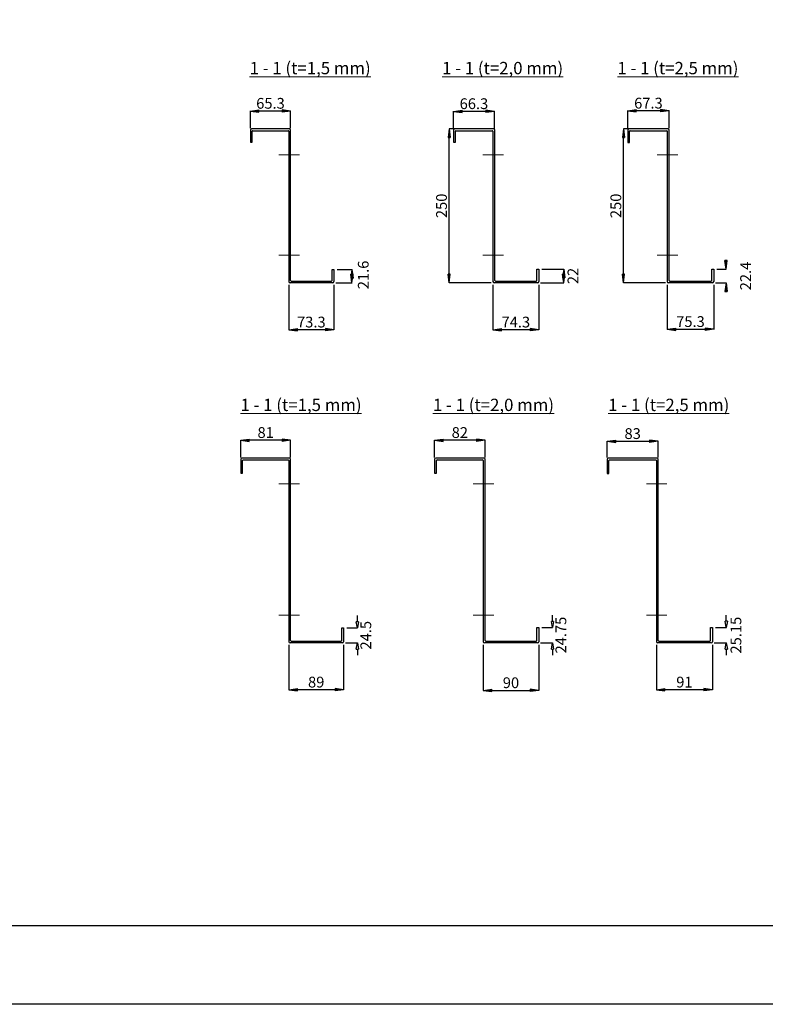
# Model space of a CAD drawing. Extents: x 40869 to 999441, y -198992 to 66457.
# Drawn here: x 992842 to 994052, y -198992 to -197394 of the extents above; entities that cross this region are included whole.
import ezdxf

# ---------------------------------------------------------------- set-up
doc = ezdxf.new("R2010")
doc.units = 0
doc.header["$LTSCALE"] = 75
doc.header["$PDSIZE"] = 50
doc.linetypes.add('DASHED', pattern=[19.05, 12.7, -6.35])
doc.layers.get('0').update_dxf_attribs({"color": 1, "linetype": 'CONTINUOUS'})
doc.layers.get('Defpoints').update_dxf_attribs({"linetype": 'CONTINUOUS'})
for name, color, linetype in [('PERUS', 5, 'CONTINUOUS'), ('r3-1', 3, 'CONTINUOUS'), ('T_YT_T', 1, 'CONTINUOUS')]:
    doc.layers.add(name, color=color, linetype=linetype)
doc.styles.add('ROMAN', font='arial.ttf')
doc.dimstyles.new('JCAD22', dxfattribs={"dimtxt": 17.500015, "dimasz": 5, "dimexe": 0.18, "dimexo": 4.99985, "dimgap": 3.499895, "dimtad": 1, "dimdec": 0, "dimzin": 0, "dimdsep": 46, "dimtxsty": 'ROMAN', "dimblk": 'MITOITUS282', "dimcen": 1, "dimclrd": 1, "dimclre": 1, "dimclrt": 2, "dimadec": 0, "dimazin": 0, "dimtfac": 0.475, "dimtdec": 0, "dimtofl": 0, "dimtmove": 0, "dimatfit": 0, "dimfxl": 1, "dimtolj": 1, "dimtzin": 0, "dimarcsym": 0})

# ---------------------------------------------------------------- blocks, each defined once
blk = doc.blocks.new('MITOITUS282')
at = {"color": 2, "linetype": 'Continuous'}
for p, q in [((0, 0), (-2.79, 0.37)), ((-2.79, 0.37), (-2.79, -0.37)), ((-1.41, 0), (-2.79, 0.18)), ((0, 0), (-2.79, -0.37)), ((-1.41, 0), (-2.79, -0.18))]:
    blk.add_line(p, q, dxfattribs=at)
blk = doc.blocks.new('*D513')
at = {"layer": 'Defpoints', "color": 0, "linetype": 'Continuous', "transparency": 16777216}
for p in [(993278.3, -198403.2), (993367.3, -198403.2), (993278.3, -198481.2)]:
    blk.add_point(p, dxfattribs=at)
at = {"layer": 'T_YT_T', "color": 1, "linetype": 'Continuous', "lineweight": -2, "transparency": 16777216}
for p, q in [((993278.3, -198408.2), (993278.3, -198481.4)), ((993367.3, -198408.2), (993367.3, -198481.4)), ((993362.3, -198481.2), (993283.3, -198481.2))]:
    blk.add_line(p, q, dxfattribs=at)
at = {"layer": 'T_YT_T', "color": 1, "linetype": 'Continuous', "lineweight": -2, "transparency": 16777216, "xscale": 5, "yscale": 5, "zscale": 5, "rotation": 180}
blk.add_blockref('MITOITUS282', (993278.3, -198481.2), dxfattribs=at)
at = {"layer": 'T_YT_T', "color": 1, "linetype": 'Continuous', "lineweight": -2, "transparency": 16777216, "xscale": 5, "yscale": 5, "zscale": 5}
blk.add_blockref('MITOITUS282', (993367.3, -198481.2), dxfattribs=at)
at = {"layer": 'T_YT_T', "color": 2, "linetype": 'Continuous', "lineweight": 0, "transparency": 16777216, "insert": (993322.8, -198468.8), "char_height": 17.5, "attachment_point": 5, "style": 'ROMAN'}
blk.add_mtext('\\A1;89 ', dxfattribs=at)
blk = doc.blocks.new('*D514')
at = {"layer": 'Defpoints', "color": 0, "linetype": 'Continuous', "transparency": 16777216}
for p in [(993200.3, -198076.2), (993200.3, -198109.2), (993281.3, -198109.2)]:
    blk.add_point(p, dxfattribs=at)
at = {"layer": 'T_YT_T', "color": 1, "linetype": 'Continuous', "lineweight": -2, "transparency": 16777216}
for p, q in [((993200.3, -198104.2), (993200.3, -198076.1)), ((993276.3, -198076.2), (993205.3, -198076.2)), ((993281.3, -198104.2), (993281.3, -198076.1))]:
    blk.add_line(p, q, dxfattribs=at)
at = {"layer": 'T_YT_T', "color": 1, "linetype": 'Continuous', "lineweight": -2, "transparency": 16777216, "xscale": 5, "yscale": 5, "zscale": 5, "rotation": 180}
blk.add_blockref('MITOITUS282', (993200.3, -198076.2), dxfattribs=at)
at = {"layer": 'T_YT_T', "color": 1, "linetype": 'Continuous', "lineweight": -2, "transparency": 16777216, "xscale": 5, "yscale": 5, "zscale": 5}
blk.add_blockref('MITOITUS282', (993281.3, -198076.2), dxfattribs=at)
at = {"layer": 'T_YT_T', "color": 2, "linetype": 'Continuous', "lineweight": 0, "transparency": 16777216, "insert": (993240.8, -198063.8), "char_height": 17.5, "attachment_point": 5, "style": 'ROMAN'}
blk.add_mtext('\\A1;81 ', dxfattribs=at)
blk = doc.blocks.new('_ClosedBlank')
at = {"color": 0, "linetype": 'ByBlock', "lineweight": -2}
for p, q in [((-1, 0.17), (0, 0)), ((-1, 0.17), (-1, -0.17)), ((0, 0), (-1, -0.17))]:
    blk.add_line(p, q, dxfattribs=at)
blk = doc.blocks.new('*D515')
at = {"layer": 'Defpoints', "color": 0, "linetype": 'Continuous', "transparency": 16777216}
for p in [(993367.3, -198380.7), (993389.6, -198380.7), (993365.3, -198405.2)]:
    blk.add_point(p, dxfattribs=at)
at = {"layer": 'T_YT_T', "color": 1, "linetype": 'Continuous', "lineweight": -2, "transparency": 16777216}
for p, q in [((993389.6, -198370.7), (993389.6, -198360.7)), ((993372.3, -198380.7), (993389.8, -198380.7)), ((993370.3, -198405.2), (993389.8, -198405.2)), ((993389.6, -198415.2), (993389.6, -198425.2))]:
    blk.add_line(p, q, dxfattribs=at)
at = {"layer": 'T_YT_T', "color": 1, "linetype": 'Continuous', "lineweight": -2, "transparency": 16777216, "xscale": 10, "yscale": 10, "zscale": 10}
for p, rotation in [((993389.6, -198380.7), 270), ((993389.6, -198405.2), 90)]:
    blk.add_blockref('_ClosedBlank', p, dxfattribs=dict(at, rotation=rotation))
at = {"layer": 'T_YT_T', "color": 2, "linetype": 'Continuous', "lineweight": 0, "transparency": 16777216, "insert": (993403.3, -198392.7), "char_height": 17.5, "attachment_point": 5, "rotation": 90, "style": 'ROMAN'}
blk.add_mtext('\\A1;24.5 ', dxfattribs=at)
blk = doc.blocks.new('*D512')
at = {"layer": 'Defpoints', "color": 0, "linetype": 'Continuous', "transparency": 16777216}
for p in [(993514.9, -198076.2), (993514.9, -198109.2), (993596.9, -198109.2)]:
    blk.add_point(p, dxfattribs=at)
at = {"layer": 'T_YT_T', "color": 1, "linetype": 'Continuous', "lineweight": -2, "transparency": 16777216}
for p, q in [((993514.9, -198104.2), (993514.9, -198076.1)), ((993591.9, -198076.2), (993519.9, -198076.2)), ((993596.9, -198104.2), (993596.9, -198076.1))]:
    blk.add_line(p, q, dxfattribs=at)
at = {"layer": 'T_YT_T', "color": 1, "linetype": 'Continuous', "lineweight": -2, "transparency": 16777216, "xscale": 5, "yscale": 5, "zscale": 5, "rotation": 180}
blk.add_blockref('MITOITUS282', (993514.9, -198076.2), dxfattribs=at)
at = {"layer": 'T_YT_T', "color": 1, "linetype": 'Continuous', "lineweight": -2, "transparency": 16777216, "xscale": 5, "yscale": 5, "zscale": 5}
blk.add_blockref('MITOITUS282', (993596.9, -198076.2), dxfattribs=at)
at = {"layer": 'T_YT_T', "color": 2, "linetype": 'Continuous', "lineweight": 0, "transparency": 16777216, "insert": (993555.9, -198063.8), "char_height": 17.5, "attachment_point": 5, "style": 'ROMAN'}
blk.add_mtext('\\A1;82 ', dxfattribs=at)
blk = doc.blocks.new('*D516')
at = {"layer": 'Defpoints', "color": 0, "linetype": 'Continuous', "transparency": 16777216}
for p in [(993683.9, -198380.4), (993706.2, -198380.4), (993681.9, -198405.2)]:
    blk.add_point(p, dxfattribs=at)
at = {"layer": 'T_YT_T', "color": 1, "linetype": 'Continuous', "lineweight": -2, "transparency": 16777216}
for p, q in [((993706.2, -198370.4), (993706.2, -198360.4)), ((993688.9, -198380.4), (993706.4, -198380.4)), ((993686.9, -198405.2), (993706.4, -198405.2)), ((993706.2, -198415.2), (993706.2, -198425.2))]:
    blk.add_line(p, q, dxfattribs=at)
at = {"layer": 'T_YT_T', "color": 1, "linetype": 'Continuous', "lineweight": -2, "transparency": 16777216, "xscale": 10, "yscale": 10, "zscale": 10}
for p, rotation in [((993706.2, -198380.4), 270), ((993706.2, -198405.2), 90)]:
    blk.add_blockref('_ClosedBlank', p, dxfattribs=dict(at, rotation=rotation))
at = {"layer": 'T_YT_T', "color": 2, "linetype": 'Continuous', "lineweight": 0, "transparency": 16777216, "insert": (993719.9, -198392.5), "char_height": 17.5, "attachment_point": 5, "rotation": 90, "style": 'ROMAN'}
blk.add_mtext('\\A1;24.75 ', dxfattribs=at)
blk = doc.blocks.new('*D509')
at = {"layer": 'Defpoints', "color": 0, "linetype": 'Continuous', "transparency": 16777216}
for p in [(993874.9, -198403.2), (993965.9, -198403.2), (993874.9, -198481.2)]:
    blk.add_point(p, dxfattribs=at)
at = {"layer": 'T_YT_T', "color": 1, "linetype": 'Continuous', "lineweight": -2, "transparency": 16777216}
for p, q in [((993874.9, -198408.2), (993874.9, -198481.4)), ((993965.9, -198408.2), (993965.9, -198481.4)), ((993960.9, -198481.2), (993879.9, -198481.2))]:
    blk.add_line(p, q, dxfattribs=at)
at = {"layer": 'T_YT_T', "color": 1, "linetype": 'Continuous', "lineweight": -2, "transparency": 16777216, "xscale": 5, "yscale": 5, "zscale": 5, "rotation": 180}
blk.add_blockref('MITOITUS282', (993874.9, -198481.2), dxfattribs=at)
at = {"layer": 'T_YT_T', "color": 1, "linetype": 'Continuous', "lineweight": -2, "transparency": 16777216, "xscale": 5, "yscale": 5, "zscale": 5}
blk.add_blockref('MITOITUS282', (993965.9, -198481.2), dxfattribs=at)
at = {"layer": 'T_YT_T', "color": 2, "linetype": 'Continuous', "lineweight": 0, "transparency": 16777216, "insert": (993920.4, -198468.8), "char_height": 17.5, "attachment_point": 5, "style": 'ROMAN'}
blk.add_mtext('\\A1;91 ', dxfattribs=at)
blk = doc.blocks.new('*D518')
at = {"layer": 'Defpoints', "color": 0, "linetype": 'Continuous', "transparency": 16777216}
for p in [(993593.9, -198403.2), (993683.9, -198403.2), (993683.9, -198482.2)]:
    blk.add_point(p, dxfattribs=at)
at = {"layer": 'T_YT_T', "color": 1, "linetype": 'Continuous', "lineweight": -2, "transparency": 16777216}
for p, q in [((993593.9, -198408.2), (993593.9, -198482.4)), ((993683.9, -198408.2), (993683.9, -198482.4)), ((993598.9, -198482.2), (993678.9, -198482.2))]:
    blk.add_line(p, q, dxfattribs=at)
at = {"layer": 'T_YT_T', "color": 1, "linetype": 'Continuous', "lineweight": -2, "transparency": 16777216, "xscale": 5, "yscale": 5, "zscale": 5, "rotation": 180}
blk.add_blockref('MITOITUS282', (993593.9, -198482.2), dxfattribs=at)
at = {"layer": 'T_YT_T', "color": 1, "linetype": 'Continuous', "lineweight": -2, "transparency": 16777216, "xscale": 5, "yscale": 5, "zscale": 5}
blk.add_blockref('MITOITUS282', (993683.9, -198482.2), dxfattribs=at)
at = {"layer": 'T_YT_T', "color": 2, "linetype": 'Continuous', "lineweight": 0, "transparency": 16777216, "insert": (993638.9, -198469.8), "char_height": 17.5, "attachment_point": 5, "style": 'ROMAN'}
blk.add_mtext('\\A1;90 ', dxfattribs=at)
blk = doc.blocks.new('*D519')
at = {"layer": 'Defpoints', "color": 0, "linetype": 'Continuous', "transparency": 16777216}
for p in [(993877.9, -198078), (993794.9, -198109.2), (993877.9, -198109.2)]:
    blk.add_point(p, dxfattribs=at)
at = {"layer": 'T_YT_T', "color": 1, "linetype": 'Continuous', "lineweight": -2, "transparency": 16777216}
for p, q in [((993794.9, -198104.2), (993794.9, -198077.8)), ((993799.9, -198078), (993872.9, -198078)), ((993877.9, -198104.2), (993877.9, -198077.8))]:
    blk.add_line(p, q, dxfattribs=at)
at = {"layer": 'T_YT_T', "color": 1, "linetype": 'Continuous', "lineweight": -2, "transparency": 16777216, "xscale": 5, "yscale": 5, "zscale": 5, "rotation": 180}
blk.add_blockref('MITOITUS282', (993794.9, -198078), dxfattribs=at)
at = {"layer": 'T_YT_T', "color": 1, "linetype": 'Continuous', "lineweight": -2, "transparency": 16777216, "xscale": 5, "yscale": 5, "zscale": 5}
blk.add_blockref('MITOITUS282', (993877.9, -198078), dxfattribs=at)
at = {"layer": 'T_YT_T', "color": 2, "linetype": 'Continuous', "lineweight": 0, "transparency": 16777216, "insert": (993836.4, -198065.5), "char_height": 17.5, "attachment_point": 5, "style": 'ROMAN'}
blk.add_mtext('\\A1;83 ', dxfattribs=at)
blk = doc.blocks.new('*D520')
at = {"layer": 'Defpoints', "color": 0, "linetype": 'Continuous', "transparency": 16777216}
for p in [(993965.9, -198380), (993988.4, -198380), (993963.9, -198405.2)]:
    blk.add_point(p, dxfattribs=at)
at = {"layer": 'T_YT_T', "color": 1, "linetype": 'Continuous', "lineweight": -2, "transparency": 16777216}
for p, q in [((993988.4, -198370), (993988.4, -198360)), ((993970.9, -198380), (993988.6, -198380)), ((993968.9, -198405.2), (993988.6, -198405.2)), ((993988.4, -198415.2), (993988.4, -198425.2))]:
    blk.add_line(p, q, dxfattribs=at)
at = {"layer": 'T_YT_T', "color": 1, "linetype": 'Continuous', "lineweight": -2, "transparency": 16777216, "xscale": 10, "yscale": 10, "zscale": 10}
for p, rotation in [((993988.4, -198380), 270), ((993988.4, -198405.2), 90)]:
    blk.add_blockref('_ClosedBlank', p, dxfattribs=dict(at, rotation=rotation))
at = {"layer": 'T_YT_T', "color": 2, "linetype": 'Continuous', "lineweight": 0, "transparency": 16777216, "insert": (994004, -198392.6), "char_height": 17.5, "attachment_point": 5, "rotation": 90, "style": 'ROMAN'}
blk.add_mtext('\\A1;25.15 ', dxfattribs=at)
blk = doc.blocks.new('*D528')
at = {"layer": 'Defpoints', "color": 0, "linetype": 'Continuous', "transparency": 16777216}
for p in [(993278.3, -197818.9), (993351.6, -197818.9), (993278.3, -197897)]:
    blk.add_point(p, dxfattribs=at)
at = {"layer": 'T_YT_T', "color": 1, "linetype": 'Continuous', "lineweight": -2, "transparency": 16777216}
for p, q in [((993278.3, -197823.9), (993278.3, -197897.2)), ((993351.6, -197823.9), (993351.6, -197897.2)), ((993346.6, -197897), (993283.3, -197897))]:
    blk.add_line(p, q, dxfattribs=at)
at = {"layer": 'T_YT_T', "color": 1, "linetype": 'Continuous', "lineweight": -2, "transparency": 16777216, "xscale": 5, "yscale": 5, "zscale": 5, "rotation": 180}
blk.add_blockref('MITOITUS282', (993278.3, -197897), dxfattribs=at)
at = {"layer": 'T_YT_T', "color": 1, "linetype": 'Continuous', "lineweight": -2, "transparency": 16777216, "xscale": 5, "yscale": 5, "zscale": 5}
blk.add_blockref('MITOITUS282', (993351.6, -197897), dxfattribs=at)
at = {"layer": 'T_YT_T', "color": 2, "linetype": 'Continuous', "lineweight": 0, "transparency": 16777216, "insert": (993314.9, -197884.5), "char_height": 17.5, "attachment_point": 5, "style": 'ROMAN'}
blk.add_mtext('\\A1;73.3 ', dxfattribs=at)
blk = doc.blocks.new('*D529')
at = {"layer": 'Defpoints', "color": 0, "linetype": 'Continuous', "transparency": 16777216}
for p in [(993216, -197542), (993216, -197574.9), (993281.3, -197574.9)]:
    blk.add_point(p, dxfattribs=at)
at = {"layer": 'T_YT_T', "color": 1, "linetype": 'Continuous', "lineweight": -2, "transparency": 16777216}
for p, q in [((993216, -197569.9), (993216, -197541.8)), ((993276.3, -197542), (993221, -197542)), ((993281.3, -197569.9), (993281.3, -197541.8))]:
    blk.add_line(p, q, dxfattribs=at)
at = {"layer": 'T_YT_T', "color": 1, "linetype": 'Continuous', "lineweight": -2, "transparency": 16777216, "xscale": 5, "yscale": 5, "zscale": 5, "rotation": 180}
blk.add_blockref('MITOITUS282', (993216, -197542), dxfattribs=at)
at = {"layer": 'T_YT_T', "color": 1, "linetype": 'Continuous', "lineweight": -2, "transparency": 16777216, "xscale": 5, "yscale": 5, "zscale": 5}
blk.add_blockref('MITOITUS282', (993281.3, -197542), dxfattribs=at)
at = {"layer": 'T_YT_T', "color": 2, "linetype": 'Continuous', "lineweight": 0, "transparency": 16777216, "insert": (993248.6, -197529.5), "char_height": 17.5, "attachment_point": 5, "style": 'ROMAN'}
blk.add_mtext('\\A1;65.3 ', dxfattribs=at)
blk = doc.blocks.new('*D530')
at = {"layer": 'Defpoints', "color": 0, "linetype": 'Continuous', "transparency": 16777216}
for p in [(993351.6, -197799.3), (993380.8, -197799.3), (993349.6, -197820.9)]:
    blk.add_point(p, dxfattribs=at)
at = {"layer": 'T_YT_T', "color": 1, "linetype": 'Continuous', "lineweight": -2, "transparency": 16777216}
for p, q in [((993356.6, -197799.3), (993381, -197799.3)), ((993380.8, -197815.9), (993380.8, -197804.3)), ((993354.6, -197820.9), (993381, -197820.9))]:
    blk.add_line(p, q, dxfattribs=at)
at = {"layer": 'T_YT_T', "color": 1, "linetype": 'Continuous', "lineweight": -2, "transparency": 16777216, "xscale": 5, "yscale": 5, "zscale": 5}
for p, rotation in [((993380.8, -197799.3), 90), ((993380.8, -197820.9), 270)]:
    blk.add_blockref('MITOITUS282', p, dxfattribs=dict(at, rotation=rotation))
at = {"layer": 'T_YT_T', "color": 2, "linetype": 'Continuous', "lineweight": 0, "transparency": 16777216, "insert": (993399.2, -197808), "char_height": 17.5, "attachment_point": 5, "rotation": 90, "style": 'ROMAN'}
blk.add_mtext('\\A1;21.6 ', dxfattribs=at)
blk = doc.blocks.new('*D525')
at = {"layer": 'Defpoints', "color": 0, "linetype": 'Continuous', "transparency": 16777216}
for p in [(993609.7, -197818.9), (993684, -197818.9), (993609.7, -197897)]:
    blk.add_point(p, dxfattribs=at)
at = {"layer": 'T_YT_T', "color": 1, "linetype": 'Continuous', "lineweight": -2, "transparency": 16777216}
for p, q in [((993609.7, -197823.9), (993609.7, -197897.2)), ((993684, -197823.9), (993684, -197897.2)), ((993679, -197897), (993614.7, -197897))]:
    blk.add_line(p, q, dxfattribs=at)
at = {"layer": 'T_YT_T', "color": 1, "linetype": 'Continuous', "lineweight": -2, "transparency": 16777216, "xscale": 5, "yscale": 5, "zscale": 5, "rotation": 180}
blk.add_blockref('MITOITUS282', (993609.7, -197897), dxfattribs=at)
at = {"layer": 'T_YT_T', "color": 1, "linetype": 'Continuous', "lineweight": -2, "transparency": 16777216, "xscale": 5, "yscale": 5, "zscale": 5}
blk.add_blockref('MITOITUS282', (993684, -197897), dxfattribs=at)
at = {"layer": 'T_YT_T', "color": 2, "linetype": 'Continuous', "lineweight": 0, "transparency": 16777216, "insert": (993646.8, -197884.5), "char_height": 17.5, "attachment_point": 5, "style": 'ROMAN'}
blk.add_mtext('\\A1;74.3 ', dxfattribs=at)
blk = doc.blocks.new('*D526')
at = {"layer": 'Defpoints', "color": 0, "linetype": 'Continuous', "transparency": 16777216}
for p in [(993545.6, -197542.6), (993545.6, -197575.5), (993611.9, -197575.5)]:
    blk.add_point(p, dxfattribs=at)
at = {"layer": 'T_YT_T', "color": 1, "linetype": 'Continuous', "lineweight": -2, "transparency": 16777216}
for p, q in [((993545.6, -197570.5), (993545.6, -197542.4)), ((993606.9, -197542.6), (993550.6, -197542.6)), ((993611.9, -197570.5), (993611.9, -197542.4))]:
    blk.add_line(p, q, dxfattribs=at)
at = {"layer": 'T_YT_T', "color": 1, "linetype": 'Continuous', "lineweight": -2, "transparency": 16777216, "xscale": 5, "yscale": 5, "zscale": 5, "rotation": 180}
blk.add_blockref('MITOITUS282', (993545.6, -197542.6), dxfattribs=at)
at = {"layer": 'T_YT_T', "color": 1, "linetype": 'Continuous', "lineweight": -2, "transparency": 16777216, "xscale": 5, "yscale": 5, "zscale": 5}
blk.add_blockref('MITOITUS282', (993611.9, -197542.6), dxfattribs=at)
at = {"layer": 'T_YT_T', "color": 2, "linetype": 'Continuous', "lineweight": 0, "transparency": 16777216, "insert": (993578.8, -197530.1), "char_height": 17.5, "attachment_point": 5, "style": 'ROMAN'}
blk.add_mtext('\\A1;66.3 ', dxfattribs=at)
blk = doc.blocks.new('*D527')
at = {"layer": 'Defpoints', "color": 0, "linetype": 'Continuous', "transparency": 16777216}
for p in [(993538.6, -197570.9), (993611.7, -197570.9), (993611.7, -197820.9)]:
    blk.add_point(p, dxfattribs=at)
at = {"layer": 'T_YT_T', "color": 1, "linetype": 'Continuous', "lineweight": -2, "transparency": 16777216}
for p, q in [((993606.7, -197570.9), (993538.5, -197570.9)), ((993538.6, -197815.9), (993538.6, -197575.9)), ((993606.7, -197820.9), (993538.5, -197820.9))]:
    blk.add_line(p, q, dxfattribs=at)
at = {"layer": 'T_YT_T', "color": 1, "linetype": 'Continuous', "lineweight": -2, "transparency": 16777216, "xscale": 5, "yscale": 5, "zscale": 5}
for p, rotation in [((993538.6, -197570.9), 90), ((993538.6, -197820.9), 270)]:
    blk.add_blockref('MITOITUS282', p, dxfattribs=dict(at, rotation=rotation))
at = {"layer": 'T_YT_T', "color": 2, "linetype": 'Continuous', "lineweight": 0, "transparency": 16777216, "insert": (993526.2, -197695.9), "char_height": 17.5, "attachment_point": 5, "rotation": 90, "style": 'ROMAN'}
blk.add_mtext('\\A1;250 ', dxfattribs=at)
blk = doc.blocks.new('*D523')
at = {"layer": 'Defpoints', "color": 0, "linetype": 'Continuous', "transparency": 16777216}
for p in [(993828.3, -197541.6), (993828.3, -197574.6), (993895.6, -197574.6)]:
    blk.add_point(p, dxfattribs=at)
at = {"layer": 'T_YT_T', "color": 1, "linetype": 'Continuous', "lineweight": -2, "transparency": 16777216}
for p, q in [((993828.3, -197569.6), (993828.3, -197541.4)), ((993890.6, -197541.6), (993833.3, -197541.6)), ((993895.6, -197569.6), (993895.6, -197541.4))]:
    blk.add_line(p, q, dxfattribs=at)
at = {"layer": 'T_YT_T', "color": 1, "linetype": 'Continuous', "lineweight": -2, "transparency": 16777216, "xscale": 5, "yscale": 5, "zscale": 5, "rotation": 180}
blk.add_blockref('MITOITUS282', (993828.3, -197541.6), dxfattribs=at)
at = {"layer": 'T_YT_T', "color": 1, "linetype": 'Continuous', "lineweight": -2, "transparency": 16777216, "xscale": 5, "yscale": 5, "zscale": 5}
blk.add_blockref('MITOITUS282', (993895.6, -197541.6), dxfattribs=at)
at = {"layer": 'T_YT_T', "color": 2, "linetype": 'Continuous', "lineweight": 0, "transparency": 16777216, "insert": (993862, -197529.2), "char_height": 17.5, "attachment_point": 5, "style": 'ROMAN'}
blk.add_mtext('\\A1;67.3 ', dxfattribs=at)
blk = doc.blocks.new('*D524')
at = {"layer": 'Defpoints', "color": 0, "linetype": 'Continuous', "transparency": 16777216}
for p in [(993821.5, -197570.9), (993894.6, -197570.9), (993894.6, -197820.9)]:
    blk.add_point(p, dxfattribs=at)
at = {"layer": 'T_YT_T', "color": 1, "linetype": 'Continuous', "lineweight": -2, "transparency": 16777216}
for p, q in [((993889.6, -197570.9), (993821.4, -197570.9)), ((993821.5, -197815.9), (993821.5, -197575.9)), ((993889.6, -197820.9), (993821.4, -197820.9))]:
    blk.add_line(p, q, dxfattribs=at)
at = {"layer": 'T_YT_T', "color": 1, "linetype": 'Continuous', "lineweight": -2, "transparency": 16777216, "xscale": 5, "yscale": 5, "zscale": 5}
for p, rotation in [((993821.5, -197570.9), 90), ((993821.5, -197820.9), 270)]:
    blk.add_blockref('MITOITUS282', p, dxfattribs=dict(at, rotation=rotation))
at = {"layer": 'T_YT_T', "color": 2, "linetype": 'Continuous', "lineweight": 0, "transparency": 16777216, "insert": (993809.1, -197695.9), "char_height": 17.5, "attachment_point": 5, "rotation": 90, "style": 'ROMAN'}
blk.add_mtext('\\A1;250 ', dxfattribs=at)
blk = doc.blocks.new('*D531')
at = {"layer": 'Defpoints', "color": 0, "linetype": 'Continuous', "transparency": 16777216}
for p in [(993684, -197798.9), (993724.5, -197798.9), (993682, -197820.9)]:
    blk.add_point(p, dxfattribs=at)
at = {"layer": 'T_YT_T', "color": 1, "linetype": 'Continuous', "lineweight": -2, "transparency": 16777216}
for p, q in [((993689, -197798.9), (993724.7, -197798.9)), ((993724.5, -197815.9), (993724.5, -197803.9)), ((993687, -197820.9), (993724.7, -197820.9))]:
    blk.add_line(p, q, dxfattribs=at)
at = {"layer": 'T_YT_T', "color": 1, "linetype": 'Continuous', "lineweight": -2, "transparency": 16777216, "xscale": 5, "yscale": 5, "zscale": 5}
for p, rotation in [((993724.5, -197798.9), 90), ((993724.5, -197820.9), 270)]:
    blk.add_blockref('MITOITUS282', p, dxfattribs=dict(at, rotation=rotation))
at = {"layer": 'T_YT_T', "color": 2, "linetype": 'Continuous', "lineweight": 0, "transparency": 16777216, "insert": (993739.5, -197809.7), "char_height": 17.5, "attachment_point": 5, "rotation": 90, "style": 'ROMAN'}
blk.add_mtext('\\A1;22 ', dxfattribs=at)
blk = doc.blocks.new('*D556')
at = {"layer": 'Defpoints', "color": 0, "linetype": 'Continuous', "transparency": 16777216}
for p in [(993892.6, -197818.9), (993967.9, -197818.9), (993967.9, -197896.1)]:
    blk.add_point(p, dxfattribs=at)
at = {"layer": 'T_YT_T', "color": 1, "linetype": 'Continuous', "lineweight": -2, "transparency": 16777216}
for p, q in [((993892.6, -197823.9), (993892.6, -197896.3)), ((993967.9, -197823.9), (993967.9, -197896.3)), ((993897.6, -197896.1), (993962.9, -197896.1))]:
    blk.add_line(p, q, dxfattribs=at)
at = {"layer": 'T_YT_T', "color": 1, "linetype": 'Continuous', "lineweight": -2, "transparency": 16777216, "xscale": 5, "yscale": 5, "zscale": 5, "rotation": 180}
blk.add_blockref('MITOITUS282', (993892.6, -197896.1), dxfattribs=at)
at = {"layer": 'T_YT_T', "color": 1, "linetype": 'Continuous', "lineweight": -2, "transparency": 16777216, "xscale": 5, "yscale": 5, "zscale": 5}
blk.add_blockref('MITOITUS282', (993967.9, -197896.1), dxfattribs=at)
at = {"layer": 'T_YT_T', "color": 2, "linetype": 'Continuous', "lineweight": 0, "transparency": 16777216, "insert": (993930.2, -197883.7), "char_height": 17.5, "attachment_point": 5, "style": 'ROMAN'}
blk.add_mtext('\\A1;75.3 ', dxfattribs=at)
blk = doc.blocks.new('*D557')
at = {"layer": 'Defpoints', "color": 0, "linetype": 'Continuous', "transparency": 16777216}
for p in [(993967.9, -197798.5), (993987.9, -197798.5), (993965.9, -197820.9)]:
    blk.add_point(p, dxfattribs=at)
at = {"layer": 'T_YT_T', "color": 1, "linetype": 'Continuous', "lineweight": -2, "transparency": 16777216}
for p, q in [((993972.9, -197798.5), (993988.1, -197798.5)), ((993987.9, -197793.5), (993987.9, -197788.5)), ((993970.9, -197820.9), (993988.1, -197820.9)), ((993987.9, -197825.9), (993987.9, -197830.9))]:
    blk.add_line(p, q, dxfattribs=at)
at = {"layer": 'T_YT_T', "color": 1, "linetype": 'Continuous', "lineweight": -2, "transparency": 16777216, "xscale": 5, "yscale": 5, "zscale": 5}
for p, rotation in [((993987.9, -197798.5), 270), ((993987.9, -197820.9), 90)]:
    blk.add_blockref('MITOITUS282', p, dxfattribs=dict(at, rotation=rotation))
at = {"layer": 'T_YT_T', "color": 2, "linetype": 'Continuous', "lineweight": 0, "transparency": 16777216, "insert": (994019.7, -197809.7), "char_height": 17.5, "attachment_point": 5, "rotation": 90, "style": 'ROMAN'}
blk.add_mtext('\\A1;22.4 ', dxfattribs=at)

msp = doc.modelspace()

# ---------------------------------------------------------------- linework, layer by layer
at = {"linetype": 'DASHED', "lineweight": 0, "ltscale": 0.5}
for p, q in [((993295.522, -197612.904), (993262.028, -197612.904)), ((993626.917, -197612.904), (993593.423, -197612.904)), ((993909.816, -197612.904), (993876.321, -197612.904)), ((993295.522, -197775.904), (993262.028, -197775.904)), ((993626.917, -197775.904), (993593.423, -197775.904)), ((993909.816, -197775.904), (993876.321, -197775.904)), ((993295.522, -198147.181), (993262.028, -198147.181)), ((993611.134, -198147.181), (993577.64, -198147.181)), ((993892.094, -198147.181), (993858.6, -198147.181)), ((993295.522, -198360.181), (993262.028, -198360.181)), ((993611.134, -198360.181), (993577.64, -198360.181)), ((993892.094, -198360.181), (993858.6, -198360.181))]:
    msp.add_line(p, q, dxfattribs=at)
at = {"layer": 'PERUS'}
for p, q in [((993216, -197572.904), (993216, -197592.504)), ((993279.3, -197570.904), (993218, -197570.904)), ((993219, -197592.504), (993219, -197574.904)), ((993220, -197573.904), (993277.3, -197573.904)), ((993278.3, -197574.904), (993278.3, -197818.904)), ((993281.3, -197816.904), (993281.3, -197572.904)), ((993545.613, -197572.904), (993545.613, -197592.504)), ((993610.695, -197570.904), (993547.613, -197570.904)), ((993548.613, -197592.504), (993548.613, -197574.904)), ((993549.613, -197573.904), (993608.695, -197573.904)), ((993609.695, -197574.904), (993609.695, -197818.904)), ((993612.695, -197816.904), (993612.695, -197572.904)), ((993828.32, -197572.904), (993828.32, -197593.304)), ((993893.593, -197570.904), (993830.32, -197570.904)), ((993831.32, -197593.304), (993831.32, -197574.904)), ((993832.32, -197573.904), (993891.593, -197573.904)), ((993892.593, -197574.904), (993892.593, -197818.904)), ((993895.593, -197816.904), (993895.593, -197572.904)), ((993216, -197592.504), (993219, -197592.504)), ((993545.613, -197592.504), (993548.613, -197592.504)), ((993828.32, -197593.304), (993831.32, -197593.304)), ((993348.6, -197799.304), (993351.6, -197799.304)), ((993348.6, -197816.904), (993348.6, -197799.404)), ((993351.6, -197799.404), (993351.6, -197818.904)), ((993680.995, -197816.904), (993680.995, -197798.904)), ((993680.995, -197798.904), (993683.995, -197798.904)), ((993683.995, -197798.904), (993683.995, -197818.904)), ((993964.893, -197816.904), (993964.893, -197798.504)), ((993964.893, -197798.504), (993967.893, -197798.504)), ((993967.893, -197798.504), (993967.893, -197818.904)), ((993349.6, -197820.904), (993280.3, -197820.904)), ((993282.3, -197817.904), (993347.6, -197817.904)), ((993681.995, -197820.904), (993611.695, -197820.904)), ((993613.695, -197817.904), (993679.995, -197817.904)), ((993965.893, -197820.904), (993894.593, -197820.904)), ((993896.593, -197817.904), (993963.893, -197817.904)), ((993200.3, -198107.181), (993200.3, -198129.681)), ((993279.3, -198105.181), (993202.3, -198105.181)), ((993203.3, -198129.681), (993203.3, -198109.181)), ((993204.3, -198108.181), (993277.3, -198108.181)), ((993278.3, -198109.181), (993278.3, -198403.181)), ((993281.3, -198401.181), (993281.3, -198107.181)), ((993514.912, -198107.181), (993514.912, -198129.931)), ((993594.912, -198105.181), (993516.912, -198105.181)), ((993517.912, -198129.931), (993517.912, -198109.181)), ((993518.912, -198108.181), (993592.912, -198108.181)), ((993593.912, -198109.181), (993593.912, -198403.181)), ((993596.912, -198401.181), (993596.912, -198107.181)), ((993794.872, -198107.181), (993794.872, -198130.331)), ((993875.872, -198105.181), (993796.872, -198105.181)), ((993797.872, -198130.331), (993797.872, -198109.181)), ((993798.872, -198108.181), (993873.872, -198108.181)), ((993874.872, -198109.181), (993874.872, -198403.181)), ((993877.872, -198401.181), (993877.872, -198107.181)), ((993200.3, -198129.681), (993203.3, -198129.681)), ((993514.912, -198129.931), (993517.912, -198129.931)), ((993794.872, -198130.331), (993797.872, -198130.331)), ((993364.3, -198401.181), (993364.3, -198380.681)), ((993364.3, -198380.681), (993367.3, -198380.681)), ((993367.3, -198380.681), (993367.3, -198403.181)), ((993680.912, -198401.181), (993680.912, -198380.431)), ((993680.912, -198380.431), (993683.912, -198380.431)), ((993683.912, -198380.431), (993683.912, -198403.181)), ((993962.872, -198401.181), (993962.872, -198380.031)), ((993962.872, -198380.031), (993965.872, -198380.031)), ((993965.872, -198380.031), (993965.872, -198403.181)), ((993365.3, -198405.181), (993280.3, -198405.181)), ((993282.3, -198402.181), (993363.3, -198402.181)), ((993681.912, -198405.181), (993595.912, -198405.181)), ((993597.912, -198402.181), (993679.912, -198402.181)), ((993963.872, -198405.181), (993876.872, -198405.181)), ((993878.872, -198402.181), (993961.872, -198402.181))]:
    msp.add_line(p, q, dxfattribs=at)
for centre, radius, start, end in [((993218, -197572.904), 2, 90, 180), ((993220, -197574.904), 1, 90, 180), ((993277.3, -197574.904), 1, 0, 90), ((993279.3, -197572.904), 2, 0, 90), ((993547.613, -197572.904), 2, 90, 180), ((993549.613, -197574.904), 1, 90, 180), ((993608.695, -197574.904), 1, 0, 90), ((993610.695, -197572.904), 2, 0, 90), ((993830.32, -197572.904), 2, 90, 180), ((993832.32, -197574.904), 1, 90, 180), ((993891.593, -197574.904), 1, 0, 90), ((993893.593, -197572.904), 2, 0, 90), ((993280.3, -197818.904), 2, 180, 270), ((993282.3, -197816.904), 1, 180, 270), ((993347.6, -197816.904), 1, 270, 0), ((993349.6, -197818.904), 2, 270, 0), ((993611.695, -197818.904), 2, 180, 270), ((993613.695, -197816.904), 1, 180, 270), ((993679.995, -197816.904), 1, 270, 0), ((993681.995, -197818.904), 2, 270, 0), ((993894.593, -197818.904), 2, 180, 270), ((993896.593, -197816.904), 1, 180, 270), ((993963.893, -197816.904), 1, 270, 0), ((993965.893, -197818.904), 2, 270, 0), ((993202.3, -198107.181), 2, 90, 180), ((993204.3, -198109.181), 1, 90, 180), ((993277.3, -198109.181), 1, 0, 90), ((993279.3, -198107.181), 2, 0, 90), ((993516.912, -198107.181), 2, 90, 180), ((993518.912, -198109.181), 1, 90, 180), ((993592.912, -198109.181), 1, 0, 90), ((993594.912, -198107.181), 2, 0, 90), ((993796.872, -198107.181), 2, 90, 180), ((993798.872, -198109.181), 1, 90, 180), ((993873.872, -198109.181), 1, 0, 90), ((993875.872, -198107.181), 2, 0, 90), ((993280.3, -198403.181), 2, 180, 270), ((993282.3, -198401.181), 1, 180, 270), ((993363.3, -198401.181), 1, 270, 0), ((993365.3, -198403.181), 2, 270, 0), ((993595.912, -198403.181), 2, 180, 270), ((993597.912, -198401.181), 1, 180, 270), ((993679.912, -198401.181), 1, 270, 0), ((993681.912, -198403.181), 2, 270, 0), ((993876.872, -198403.181), 2, 180, 270), ((993878.872, -198401.181), 1, 180, 270), ((993961.872, -198401.181), 1, 270, 0), ((993963.872, -198403.181), 2, 270, 0)]:
    msp.add_arc(centre, radius, start, end, dxfattribs=at)
at = {"layer": 'r3-1'}
for points in [[(988520.395, -195902.212), (999441.3, -195902.212), (999441.3, -198991.662), (988520.395, -198991.662)], [(991189.296, -196000.29), (999333.369, -196000.29), (999333.369, -198864.161), (991189.296, -198864.161)]]:
    msp.add_lwpolyline(points, close=True, dxfattribs=at)

# ---------------------------------------------------------------- texts
at = {"color": 7, "linetype": 'Continuous', "lineweight": 0, "char_height": 20, "attachment_point": 1}
for s, insert in [('{\\fArial|b0|i0|c0|p34;\\L1 - 1 (t=1,5 mm)}', (993214.78, -197462.328)), ('{\\fArial|b0|i0|c0|p34;\\L1 - 1 (t=2,0 mm)}', (993527.091, -197462.328)), ('{\\fArial|b0|i0|c0|p34;\\L1 - 1 (t=2,5 mm)}', (993811.585, -197462.328)), ('{\\fArial|b0|i0|c0|p34;\\L1 - 1 (t=1,5 mm)}', (993199.962, -198008.886)), ('{\\fArial|b0|i0|c0|p34;\\L1 - 1 (t=2,0 mm)}', (993512.273, -198008.886)), ('{\\fArial|b0|i0|c0|p34;\\L1 - 1 (t=2,5 mm)}', (993796.767, -198008.886))]:
    msp.add_mtext_dynamic_manual_height_columns(s, width=218.64239, gutter_width=1, heights=[0], dxfattribs=dict(at, insert=insert))

# ---------------------------------------------------------------- dimensions: what is measured, and where the dimension line sits
at = {"layer": 'T_YT_T', "color": 1, "linetype": 'Continuous', "lineweight": 0}
for base, p1, p2, angle, override, picture, middle in [((993216, -197541.956), (993281.3, -197574.904), (993216, -197574.904), 180, {"dimdec": 1, "dimpost": ' '}, '*D529', (993248.65, -197529.515)), ((993545.613, -197542.579), (993611.913, -197575.528), (993545.613, -197575.528), 180, {"dimdec": 1, "dimpost": ' '}, '*D526', (993578.763, -197530.138)), ((993828.32, -197541.603), (993895.593, -197574.552), (993828.32, -197574.552), 180, {"dimdec": 1, "dimpost": ' '}, '*D523', (993861.957, -197529.162)), ((993538.637, -197570.904), (993611.695, -197820.904), (993611.695, -197570.904), 90, {"dimpost": ' '}, '*D527', (993526.202, -197695.904)), ((993821.536, -197570.904), (993894.593, -197820.904), (993894.593, -197570.904), 90, {"dimpost": ' '}, '*D524', (993809.101, -197695.904)), ((993987.933, -197798.504), (993965.893, -197820.904), (993967.893, -197798.504), 90, {"dimdec": 1, "dimpost": ' ', "dimtmove": 2}, '*D557', (994019.72, -197809.704)), ((993278.3, -197896.972), (993351.6, -197818.904), (993278.3, -197818.904), 180, {"dimdec": 1, "dimpost": ' '}, '*D528', (993314.95, -197884.531)), ((993609.695, -197896.972), (993683.995, -197818.904), (993609.695, -197818.904), 180, {"dimdec": 1, "dimpost": ' '}, '*D525', (993646.845, -197884.531)), ((993200.3, -198076.232), (993281.3, -198109.181), (993200.3, -198109.181), 180, {"dimpost": ' '}, '*D514', (993240.8, -198063.797)), ((993514.912, -198076.232), (993596.912, -198109.181), (993514.912, -198109.181), 180, {"dimpost": ' '}, '*D512', (993555.912, -198063.797)), ((993278.3, -198481.248), (993367.3, -198403.181), (993278.3, -198403.181), 180, {"dimpost": ' '}, '*D513', (993322.8, -198468.813)), ((993874.872, -198481.248), (993965.872, -198403.181), (993874.872, -198403.181), 180, {"dimpost": ' '}, '*D509', (993920.372, -198468.813))]:
    dim = msp.add_linear_dim(base=base, p1=p1, p2=p2, angle=angle, dimstyle='JCAD22', override=override, dxfattribs=at)
    dim.commit()
    dim.dimension.update_dxf_attribs({"geometry": picture, "text_midpoint": middle})
for base, p1, p2, override, picture, middle in [((993380.842, -197799.304), (993349.6, -197820.904), (993351.564, -197799.304), {"dimdec": 1, "dimpost": ' ', "dimtmove": 2}, '*D530', (993399.215, -197807.979)), ((993724.497, -197798.904), (993681.995, -197820.904), (993683.995, -197798.904), {"dimpost": ' ', "dimtmove": 2}, '*D531', (993739.512, -197809.7)), ((993389.575, -198380.681), (993365.3, -198405.181), (993367.3, -198380.681), {"dimasz": 10, "dimdec": 1, "dimpost": ' ', "dimblk1": 'ClosedBlank', "dimblk2": 'ClosedBlank', "dimsah": 1, "dimtmove": 2}, '*D515', (993403.329, -198392.658)), ((993706.187, -198380.431), (993681.912, -198405.181), (993683.912, -198380.431), {"dimasz": 10, "dimdec": 2, "dimpost": ' ', "dimblk1": 'ClosedBlank', "dimblk2": 'ClosedBlank', "dimsah": 1, "dimtmove": 2}, '*D516', (993719.941, -198392.53)), ((993988.412, -198380.031), (993963.872, -198405.181), (993965.872, -198380.031), {"dimasz": 10, "dimdec": 2, "dimpost": ' ', "dimblk1": 'ClosedBlank', "dimblk2": 'ClosedBlank', "dimsah": 1, "dimtmove": 2}, '*D520', (994004.04, -198392.606))]:
    dim = msp.add_linear_dim(base=base, p1=p1, p2=p2, angle=90, dimstyle='JCAD22', override=override, dxfattribs=at)
    dim.commit()
    dim.dimension.update_dxf_attribs({"geometry": picture, "text_midpoint": middle, "dimtype": 160})
for base, p1, p2, override, picture, middle in [((993967.893, -197896.117), (993892.593, -197818.904), (993967.893, -197818.904), {"dimdec": 1, "dimpost": ' '}, '*D556', (993930.243, -197883.676)), ((993877.872, -198077.982), (993794.872, -198109.181), (993877.872, -198109.181), {"dimpost": ' '}, '*D519', (993836.372, -198065.541)), ((993683.912, -198482.187), (993593.912, -198403.181), (993683.912, -198403.181), {"dimpost": ' '}, '*D518', (993638.912, -198469.753))]:
    dim = msp.add_linear_dim(base=base, p1=p1, p2=p2, dimstyle='JCAD22', override=override, dxfattribs=at)
    dim.commit()
    dim.dimension.update_dxf_attribs({"geometry": picture, "text_midpoint": middle})

doc.saveas('drawing.dxf')
